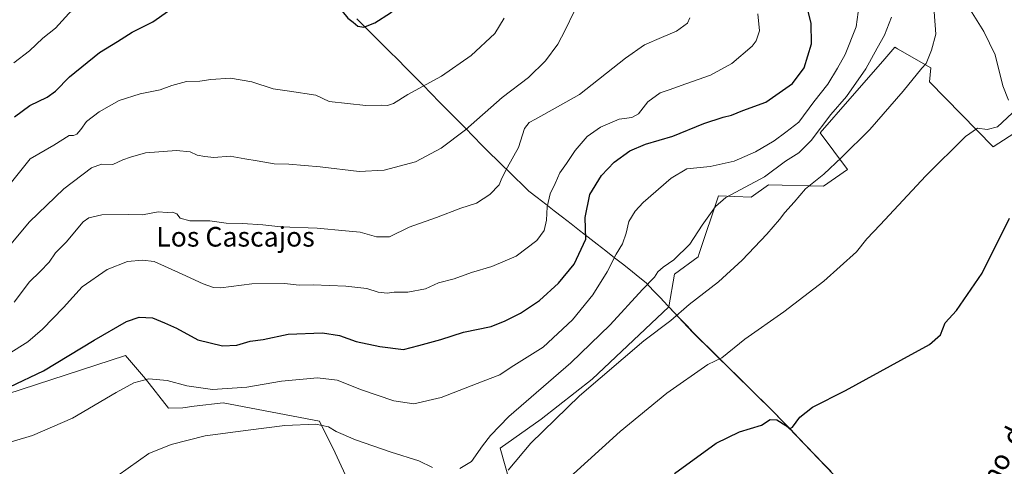
# Model space of a CAD drawing. Units: metres. Extents: x 546104 to 549525, y 4721646 to 4723578.
# Drawn here: x 547619 to 548021, y 4721944 to 4722126 of the extents above; entities that cross this region are included whole.
import ezdxf
from ezdxf.enums import TextEntityAlignment as Align

# ---------------------------------------------------------------- set-up
doc = ezdxf.new("R2010")
doc.units = ezdxf.units.M
doc.header["$MEASUREMENT"] = 0
for name, color, linetype, lineweight in [('Arbolado forestal CxS', 92, 'Continuous', 0), ('Cultivos herbáceos CxS', 92, 'Continuous', 0), ('Curva de nivel maestra', 36, 'Continuous', 30), ('Curva de nivel normal', 36, 'Continuous', 0), ('Municipio', 9, 'Continuous', 13), ('Municipio CxS', 142, 'Continuous', 0), ('Texto cartográfico', 19, 'Continuous', 0)]:
    doc.layers.add(name, color=color, linetype=linetype, lineweight=lineweight)
doc.styles.add('Arial', font='txt', dxfattribs={"height": 0.2})

# ---------------------------------------------------------------- blocks, each defined once
blk = doc.blocks.new('*U150')
at = {"layer": 'Cultivos herbáceos CxS', "color": 92, "linetype": 'Continuous', "lineweight": 0}
blk.add_polyline3d([(547963.0039, 4721928.0421, 646.1375), (547926.4943, 4721966.0127, 650.1963), (547893.4143, 4721998.6439, 657.3513), (547883.5543, 4722009.0449, 660.3905), (547885.9103, 4722022.3811, 662.1108), (547895.5097, 4722029.4199, 661.8304), (547895.9693, 4722030.7993, 661.9592), (547903.8289, 4722054.3769, 663.9907), (547917.2669, 4722053.7367, 661.9805), (547924.3061, 4722058.8555, 661.9783), (547946.7035, 4722058.2147, 658.1874), (547956.5367, 4722065.1277, 658.0655), (547945.3697, 4722080.0075, 663.2647), (547957.5183, 4722093.9237, 662.3599), (547970.9215, 4722109.2765, 661.9969), (547975.8935, 4722114.9719, 661.8073), (547976.5167, 4722114.6139, 661.6169), (547977.0169, 4722114.3267, 661.464), (547990.5011, 4722106.5851, 659.1634), (547990.0383, 4722100.8365, 658.5829), (548015.9877, 4722074.3485, 652.1338), (548035.1785, 4722086.6291, 649.6708)], dxfattribs=at)
blk = doc.blocks.new('*U151')
at = {"layer": 'Arbolado forestal CxS', "color": 92, "linetype": 'Continuous', "lineweight": 0}
for points in [[(548035.1785, 4722086.6291, 649.6708), (548015.9877, 4722074.3485, 652.1338), (547990.0383, 4722100.8365, 658.5829), (547990.5011, 4722106.5851, 659.1634), (547977.0169, 4722114.3267, 661.464), (547976.5167, 4722114.6139, 661.6169), (547975.8935, 4722114.9719, 661.8073), (547970.9215, 4722109.2765, 661.9969), (547957.5183, 4722093.9237, 662.3599), (547945.3697, 4722080.0075, 663.2647), (547956.5367, 4722065.1277, 658.0655), (547946.7035, 4722058.2147, 658.1874), (547924.3061, 4722058.8555, 661.9783), (547917.2669, 4722053.7367, 661.9805), (547903.8289, 4722054.3769, 663.9907), (547895.9693, 4722030.7993, 661.9592), (547895.5097, 4722029.4199, 661.8304), (547885.9103, 4722022.3811, 662.1108), (547883.5543, 4722009.0449, 660.3905), (547852.3079, 4721979.5767, 659.5734), (547831.4613, 4721963.2109, 660.1437), (547814.7881, 4721951.3415, 661.989), (547818.5111, 4721937.9501, 657.176)], [(547766.5653, 4721907.9591, 654.3506), (547747.3585, 4721949.5449, 662.5545), (547740.9563, 4721962.3401, 664.9025), (547701.6271, 4721969.9419, 667.0261), (547689.8615, 4721968.4883, 666.8266), (547685.1701, 4721967.9085, 666.882), (547679.2919, 4721967.7105, 667.1869), (547669.8799, 4721979.6141, 669.6019), (547663.4429, 4721987.2273, 670.722), (547661.7857, 4721989.1873, 671.2979), (547613.2983, 4721973.3559, 672.764)]]:
    blk.add_polyline3d(points, dxfattribs=at)
blk = doc.blocks.new('*U155')
at = {"layer": 'Cultivos herbáceos CxS', "color": 92, "linetype": 'Continuous', "lineweight": 0}
blk.add_polyline3d([(547883.55, 4722009.04, 660.39), (547893.41, 4721998.64, 657.35), (547926.49, 4721966.01, 650.2), (547963, 4721928.04, 646.14), (548007.87, 4721880.93, 646.14), (548044.62, 4721837.26, 643.42), (548094.43, 4721775.68, 638.74), (548128.66, 4721737.46, 636.2), (548160.47, 4721701.15, 635.05), (548175.05, 4721682.87, 634.91), (548192.74, 4721661.1, 634.58), (548193.17, 4721660.53, 634.58)], dxfattribs=at)
blk = doc.blocks.new('*U160')
at = {"layer": 'Cultivos herbáceos CxS', "color": 92, "linetype": 'Continuous', "lineweight": 0}
blk.add_polyline3d([(547883.55, 4722009.04, 660.39), (547893.41, 4721998.64, 657.35), (547926.49, 4721966.01, 650.2), (547963, 4721928.04, 646.14), (548007.87, 4721880.93, 646.14), (548044.62, 4721837.26, 643.42), (548094.43, 4721775.68, 638.74), (548128.66, 4721737.46, 636.2), (548160.47, 4721701.15, 635.05), (548175.05, 4721682.87, 634.91), (548192.74, 4721661.1, 634.58), (548193.17, 4721660.53, 634.58)], dxfattribs=at)
blk = doc.blocks.new('*U166')
at = {"layer": 'Curva de nivel normal', "color": 36, "linetype": 'Continuous', "lineweight": 0}
for points in [[(547843.12, 4721939.54, 655), (547863.7, 4721958.17, 655), (547882.74, 4721973.84, 655), (547899.52, 4721985.46, 655), (547905.25, 4721988.24, 655), (547914.59, 4721995.8, 655), (547930.6, 4722007.06, 655), (547946.85, 4722019.56, 655), (547960.16, 4722031.54, 655), (547964.41, 4722036.85, 655), (547969.94, 4722042.51, 655), (547988.59, 4722062.51, 655), (548004.75, 4722078.49, 655), (548009.67, 4722081.92, 655), (548013.59, 4722081.34, 655), (548017.77, 4722082.46, 655), (548023.79, 4722088.02, 655)], [(548022.26, 4722093.35, 655), (548019.91, 4722099.19, 655), (548016.77, 4722111.83, 655), (548012.22, 4722121.34, 655), (548006.73, 4722130.12, 655)]]:
    blk.add_polyline3d(points, dxfattribs=at)
blk = doc.blocks.new('*U167')
at = {"layer": 'Curva de nivel normal', "color": 36, "linetype": 'Continuous', "lineweight": 0}
blk.add_polyline3d([(547613.8, 4721989.67, 680), (547621.88, 4721994.78, 680), (547627.88, 4721999.94, 680), (547636.39, 4722008.79, 680), (547644.06, 4722017.18, 680), (547654.27, 4722024.32, 680), (547662.57, 4722027.52, 680), (547668.65, 4722028.15, 680), (547673.51, 4722027.57, 680), (547684.9, 4722022.4, 680), (547693.42, 4722018.38, 680), (547697.72, 4722016.89, 680), (547700.71, 4722016.76, 680), (547713.28, 4722018.36, 680), (547726.63, 4722018.6, 680), (547732.68, 4722017.93, 680), (547738.32, 4722018, 680), (547751.7, 4722017.54, 680), (547760.32, 4722016.51, 680), (547764.91, 4722015.08, 680), (547768.58, 4722014.57, 680), (547771.51, 4722015, 680), (547776.99, 4722015.09, 680), (547784.23, 4722016.42, 680), (547789.61, 4722018.82, 680), (547795.9, 4722020.48, 680), (547803.06, 4722023.06, 680), (547811.35, 4722025.44, 680), (547821.32, 4722029.76, 680), (547829.69, 4722036.1, 680), (547832.74, 4722040.2, 680), (547833.64, 4722044.38, 680), (547833.9, 4722049.87, 680), (547835.11, 4722055.15, 680), (547837.19, 4722059.36, 680), (547839.14, 4722063.71, 680), (547841.85, 4722067.55, 680), (547845.34, 4722072.81, 680), (547850.32, 4722078.58, 680), (547855.72, 4722082.36, 680), (547863.37, 4722085.62, 680), (547868.45, 4722086.3, 680), (547871.22, 4722087.73, 680), (547875.05, 4722092.73, 680), (547880.02, 4722096.3, 680), (547883.67, 4722097.54, 680), (547890.5, 4722100.08, 680), (547900.55, 4722103.55, 680), (547909.3, 4722108.3, 680), (547917.61, 4722115.44, 680), (547919.22, 4722117.58, 680), (547920.59, 4722121.64, 680), (547919.9, 4722128.62, 680)], dxfattribs=at)
blk = doc.blocks.new('*U172')
at = {"layer": 'Curva de nivel normal', "color": 36, "linetype": 'Continuous', "lineweight": 0}
blk.add_polyline3d([(547892.19, 4722126.91, 685), (547891.15, 4722124.83, 685), (547886.75, 4722121.44, 685), (547880.65, 4722118.98, 685), (547873.6, 4722115.93, 685), (547865.92, 4722110.5, 685), (547847.08, 4722095.62, 685), (547829.22, 4722085.63, 685), (547826.52, 4722084.19, 685), (547824.69, 4722081.75, 685), (547822.28, 4722074.02, 685), (547817.78, 4722065.98, 685), (547815.41, 4722061.5, 685), (547814.28, 4722058.75, 685), (547810.58, 4722054.91, 685), (547805.03, 4722051.39, 685), (547798.72, 4722049.31, 685), (547788.7, 4722045.52, 685), (547777.58, 4722041.54, 685), (547769.58, 4722037.58, 685), (547764.26, 4722037.57, 685), (547757.58, 4722039.49, 685), (547751.59, 4722040.06, 685), (547739.97, 4722041.08, 685), (547725.25, 4722041.7, 685), (547717.9, 4722042.46, 685), (547709.57, 4722043, 685), (547702.9, 4722043.14, 685), (547696.23, 4722044.12, 685), (547688.03, 4722044.12, 685), (547684.08, 4722045.28, 685), (547682.7, 4722046.95, 685), (547680.9, 4722047.62, 685), (547678.74, 4722047.59, 685), (547675.1, 4722047.74, 685), (547668.68, 4722046.56, 685), (547663, 4722046.68, 685), (547652.05, 4722046.62, 685), (547646.75, 4722045.38, 685), (547644.52, 4722043.73, 685), (547637.57, 4722035.44, 685), (547633.23, 4722031.02, 685), (547630.58, 4722027.33, 685), (547626.95, 4722023.41, 685), (547622.57, 4722019.19, 685), (547616.29, 4722011.01, 685)], dxfattribs=at)
blk = doc.blocks.new('*U175')
at = {"layer": 'Curva de nivel normal', "color": 36, "linetype": 'Continuous', "lineweight": 0}
blk.add_polyline3d([(547612.94, 4722032.18, 690), (547622.61, 4722043.67, 690), (547636.52, 4722057.14, 690), (547647.86, 4722065.72, 690), (547651.9, 4722067.26, 690), (547656.61, 4722067.17, 690), (547660.66, 4722068.97, 690), (547663.76, 4722070.07, 690), (547669.9, 4722071.84, 690), (547682.6, 4722072.88, 690), (547688.14, 4722072.33, 690), (547691.02, 4722070.95, 690), (547694.14, 4722070.38, 690), (547697.79, 4722069.95, 690), (547704.54, 4722070.54, 690), (547710.48, 4722069.4, 690), (547715.52, 4722068.67, 690), (547722.46, 4722067.42, 690), (547728.47, 4722067.27, 690), (547741.26, 4722066.19, 690), (547757.12, 4722064.31, 690), (547767.41, 4722064.8, 690), (547780.1, 4722068.24, 690), (547790.58, 4722073.73, 690), (547800.58, 4722081.3, 690), (547815.58, 4722094.42, 690), (547826.32, 4722102.6, 690), (547833.21, 4722109.34, 690), (547838.3, 4722116.22, 690), (547841.32, 4722121.95, 690), (547844.91, 4722129.53, 690)], dxfattribs=at)
blk = doc.blocks.new('*U181')
at = {"layer": 'Curva de nivel maestra', "color": 36, "linetype": 'Continuous', "lineweight": 30}
blk.add_polyline3d([(547885.89, 4721940.99, 650), (547902.94, 4721953.43, 650), (547912.49, 4721958, 650), (547921.41, 4721960.76, 650), (547924.97, 4721963.06, 650), (547927.64, 4721962.94, 650), (547931.43, 4721960.67, 650), (547932.8, 4721959.27, 650), (547934.02, 4721960, 650), (547937.04, 4721964.02, 650), (547942.29, 4721968.08, 650), (547955.79, 4721974.93, 650), (547978.28, 4721987.28, 650), (547990.03, 4721993.62, 650), (547994.53, 4721997.62, 650), (547996.47, 4722002.5, 650), (548000.98, 4722007.5, 650), (548011.48, 4722022.84, 650), (548022.67, 4722045.18, 650)], dxfattribs=at)
blk = doc.blocks.new('*U182')
at = {"layer": 'Curva de nivel maestra', "color": 36, "linetype": 'Continuous', "lineweight": 30}
blk.add_polyline3d([(547614.48, 4721976.45, 675), (547628.27, 4721982.94, 675), (547649, 4721995.51, 675), (547662.22, 4722003.12, 675), (547667.29, 4722004.86, 675), (547672.72, 4722004.5, 675), (547677.75, 4722002.52, 675), (547682.59, 4722000.3, 675), (547691.3, 4721995.59, 675), (547701.3, 4721993.18, 675), (547707.17, 4721993.42, 675), (547712.6, 4721994.98, 675), (547718.03, 4721995.73, 675), (547728.18, 4721997.84, 675), (547742.22, 4721998.41, 675), (547749.16, 4721997.3, 675), (547755.91, 4721994.91, 675), (547765.58, 4721992.91, 675), (547775.24, 4721991.69, 675), (547781.58, 4721993.28, 675), (547790.54, 4721995.72, 675), (547799.76, 4721998.73, 675), (547811.09, 4722001.08, 675), (547816.77, 4722003.3, 675), (547823.1, 4722006.42, 675), (547830.77, 4722011.59, 675), (547838.55, 4722018.66, 675), (547844.94, 4722026.45, 675), (547849.65, 4722036.6, 675), (547849.44, 4722045.51, 675), (547851.36, 4722054.85, 675), (547856.1, 4722062.64, 675), (547861.34, 4722068.01, 675), (547867.73, 4722072.64, 675), (547874.08, 4722075.34, 675), (547885.24, 4722078.71, 675), (547897.88, 4722083.78, 675), (547905.75, 4722086.47, 675), (547909.21, 4722087.2, 675), (547913.87, 4722089.14, 675), (547923.21, 4722092.52, 675), (547934.1, 4722100.18, 675), (547938.9, 4722106.48, 675), (547941.88, 4722116.35, 675), (547941.76, 4722124.81, 675), (547939.89, 4722131.66, 675)], dxfattribs=at)

msp = doc.modelspace()

# ---------------------------------------------------------------- linework, layer by layer
at = {"layer": 'Arbolado forestal CxS', "color": 92, "linetype": 'Continuous', "lineweight": 0}
for points in [[(548035.18, 4722086.63, 649.67), (548015.99, 4722074.35, 652.13), (547990.04, 4722100.84, 658.58), (547990.5, 4722106.59, 659.16), (547977.02, 4722114.33, 661.46), (547976.52, 4722114.61, 661.62), (547975.89, 4722114.97, 661.81), (547970.92, 4722109.28, 662), (547957.52, 4722093.92, 662.36), (547945.37, 4722080.01, 663.26), (547956.54, 4722065.13, 658.07), (547946.7, 4722058.21, 658.19), (547924.31, 4722058.86, 661.98), (547917.27, 4722053.74, 661.98), (547903.83, 4722054.38, 663.99), (547895.97, 4722030.8, 661.96), (547895.51, 4722029.42, 661.83), (547885.91, 4722022.38, 662.11), (547883.55, 4722009.04, 660.39)], [(547883.55, 4722009.04, 660.39), (547852.31, 4721979.58, 659.57), (547831.46, 4721963.21, 660.14), (547814.79, 4721951.34, 661.99), (547818.51, 4721937.95, 657.18), (547804.37, 4721925.3, 655.28), (547793.94, 4721914.14, 653.93), (547783.52, 4721905.96, 653.07), (547766.57, 4721907.96, 654.35), (547747.36, 4721949.54, 662.55), (547740.96, 4721962.34, 664.9), (547701.63, 4721969.94, 667.03), (547689.86, 4721968.49, 666.83), (547685.17, 4721967.91, 666.88), (547679.29, 4721967.71, 667.19), (547669.88, 4721979.61, 669.6), (547663.44, 4721987.23, 670.72), (547661.79, 4721989.19, 671.3), (547613.3, 4721973.36, 672.76)]]:
    msp.add_polyline3d(points, dxfattribs=at)
at = {"layer": 'Cultivos herbáceos CxS', "color": 92, "linetype": 'Continuous', "lineweight": 0}
for points in [[(548035.18, 4722086.63, 649.67), (548015.99, 4722074.35, 652.13), (547990.04, 4722100.84, 658.58), (547990.5, 4722106.59, 659.16), (547977.02, 4722114.33, 661.46), (547976.52, 4722114.61, 661.62), (547975.89, 4722114.97, 661.81), (547970.92, 4722109.28, 662), (547957.52, 4722093.92, 662.36), (547945.37, 4722080.01, 663.26), (547956.54, 4722065.13, 658.07), (547946.7, 4722058.21, 658.19), (547924.31, 4722058.86, 661.98), (547917.27, 4722053.74, 661.98), (547903.83, 4722054.38, 663.99), (547895.97, 4722030.8, 661.96), (547895.51, 4722029.42, 661.83), (547885.91, 4722022.38, 662.11), (547883.55, 4722009.04, 660.39)], [(547883.55, 4722009.04, 660.39), (547852.31, 4721979.58, 659.57), (547831.46, 4721963.21, 660.14), (547814.79, 4721951.34, 661.99), (547818.51, 4721937.95, 657.18), (547804.37, 4721925.3, 655.28), (547793.94, 4721914.14, 653.93), (547783.52, 4721905.96, 653.07), (547766.57, 4721907.96, 654.35), (547747.36, 4721949.54, 662.55), (547740.96, 4721962.34, 664.9), (547701.63, 4721969.94, 667.03), (547689.86, 4721968.49, 666.83), (547685.17, 4721967.91, 666.88), (547679.29, 4721967.71, 667.19), (547669.88, 4721979.61, 669.6), (547663.44, 4721987.23, 670.72), (547661.79, 4721989.19, 671.3), (547613.3, 4721973.36, 672.76)], [(547818.51, 4721937.95, 657.18), (547814.79, 4721951.34, 661.99), (547831.46, 4721963.21, 660.14), (547852.31, 4721979.58, 659.57), (547883.55, 4722009.04, 660.39), (547893.41, 4721998.64, 657.35), (547926.49, 4721966.01, 650.2), (547963, 4721928.04, 646.14)], [(547613.3, 4721973.36, 672.76), (547661.79, 4721989.19, 671.3), (547663.44, 4721987.23, 670.72), (547669.88, 4721979.61, 669.6), (547679.29, 4721967.71, 667.19), (547685.17, 4721967.91, 666.88), (547689.86, 4721968.49, 666.83), (547701.63, 4721969.94, 667.03), (547740.96, 4721962.34, 664.9), (547747.36, 4721949.54, 662.55), (547766.57, 4721907.96, 654.35)]]:
    msp.add_polyline3d(points, dxfattribs=at)
at = {"layer": 'Curva de nivel maestra', "color": 36, "linetype": 'Continuous', "lineweight": 30}
for points in [[(547759.03, 4722123.2, 700), (547763.54, 4722124.88, 700), (547770, 4722128.92, 700), (547773.24, 4722131.88, 700), (547773.7, 4722135.65, 700), (547770.2, 4722141.48, 700), (547766.23, 4722143.66, 700), (547762.11, 4722144.39, 700), (547755.96, 4722142.64, 700), (547751.19, 4722141.58, 700), (547747.22, 4722141.83, 700), (547742.99, 4722142.66, 700), (547739.18, 4722142.14, 700), (547736.25, 4722140.68, 700), (547733.18, 4722136.81, 700), (547734.85, 4722137.03, 700), (547737.32, 4722136.39, 700), (547742.33, 4722134.42, 700), (547746.17, 4722133.26, 700), (547750.29, 4722129.66, 700), (547752.52, 4722126.82, 700), (547754.78, 4722125.12, 700), (547756.65, 4722123.49, 700), (547759.03, 4722123.2, 700)], [(547616.49, 4722086.51, 700), (547622.64, 4722091.16, 700), (547629.75, 4722094.62, 700), (547633.23, 4722097.07, 700), (547638.9, 4722102.92, 700), (547651.19, 4722112.83, 700), (547658.52, 4722117.25, 700), (547664.53, 4722121.14, 700), (547672.94, 4722125.35, 700), (547679.38, 4722129.74, 700)]]:
    msp.add_polyline3d(points, dxfattribs=at)
at = {"layer": 'Curva de nivel normal', "color": 36, "linetype": 'Continuous', "lineweight": 0}
for points in [[(547616.18, 4722108.64, 705), (547622.62, 4722113.46, 705), (547628.08, 4722118.66, 705), (547633.12, 4722122.78, 705), (547638.57, 4722128.69, 705), (547642.94, 4722132.59, 705), (547647.04, 4722135.63, 705), (547651.75, 4722140.9, 705), (547659.17, 4722148.81, 705), (547664.72, 4722155.84, 705), (547669, 4722163.01, 705), (547672.23, 4722171.19, 705), (547665.02, 4722182.75, 705), (547652.1, 4722194.55, 705), (547644.56, 4722198.85, 705), (547637.08, 4722204.22, 705), (547632.76, 4722209.78, 705), (547629.36, 4722216.34, 705), (547627.3, 4722219.71, 705), (547625.87, 4722223.22, 705), (547622.76, 4722227.5, 705), (547619.33, 4722232.64, 705), (547616.73, 4722235.37, 705)], [(547598.55, 4722039.39, 695), (547622.89, 4722069.47, 695), (547632.47, 4722075.04, 695), (547638.75, 4722078.88, 695), (547640.48, 4722078.97, 695), (547641.9, 4722079.46, 695), (547643.57, 4722081.38, 695), (547645.82, 4722084.64, 695), (547651.05, 4722088.6, 695), (547659.13, 4722093.23, 695), (547667.72, 4722095.87, 695), (547675.93, 4722097.54, 695), (547680.71, 4722099.27, 695), (547686.71, 4722100.96, 695), (547692.13, 4722101.12, 695), (547696.64, 4722101.83, 695), (547704.7, 4722102.29, 695), (547713.33, 4722100.86, 695), (547722.03, 4722098, 695), (547728.67, 4722097.08, 695), (547739.52, 4722095.34, 695), (547744.98, 4722092.86, 695), (547759.91, 4722091.18, 695), (547766.22, 4722091.38, 695), (547768.8, 4722091.2, 695), (547771.22, 4722092, 695), (547777.05, 4722095.63, 695), (547790.8, 4722103.12, 695), (547802.9, 4722111.52, 695), (547812.6, 4722120.52, 695), (547816.31, 4722126.86, 695)], [(547960.93, 4722129.19, 670), (547960.06, 4722123.3, 670), (547955.59, 4722111.97, 670), (547952.47, 4722106.4, 670), (547948.54, 4722099.9, 670), (547942.78, 4722092.61, 670), (547936.69, 4722084.36, 670), (547931.3, 4722080.25, 670), (547926.64, 4722076.83, 670), (547919.02, 4722072.26, 670), (547910.26, 4722068.44, 670), (547900.52, 4722066.27, 670), (547890.92, 4722065.29, 670), (547884.58, 4722061.48, 670), (547873.1, 4722051.6, 670), (547869.83, 4722048.05, 670), (547867.31, 4722043.81, 670), (547866.24, 4722039.16, 670), (547864.7, 4722034.79, 670), (547862.05, 4722030.51, 670), (547858.45, 4722023.38, 670), (547852.59, 4722013.99, 670), (547844.25, 4722003.76, 670), (547832.25, 4721992.56, 670), (547819.24, 4721984.38, 670), (547814.58, 4721981.28, 670), (547807.84, 4721978.66, 670), (547790.62, 4721972.02, 670), (547779.5, 4721969.53, 670), (547771.26, 4721970.68, 670), (547758.08, 4721975.13, 670), (547748.21, 4721979.14, 670), (547740.21, 4721980.14, 670), (547725.41, 4721978.67, 670), (547711.37, 4721976.31, 670), (547697.32, 4721975.26, 670), (547686.8, 4721976.77, 670), (547678.81, 4721979.03, 670), (547671.23, 4721979.62, 670), (547665.23, 4721978.1, 670), (547657.9, 4721974.12, 670), (547640.08, 4721963.59, 670), (547623.79, 4721956.59, 670), (547609.48, 4721952.31, 670)], [(547974.45, 4722127.27, 665), (547971.69, 4722119.89, 665), (547968.6, 4722114.52, 665), (547964, 4722106.19, 665), (547956.09, 4722094.85, 665), (547949.77, 4722087.51, 665), (547941.75, 4722076.94, 665), (547936.63, 4722071.88, 665), (547931.2, 4722068.44, 665), (547922.66, 4722062.1, 665), (547906.82, 4722053.66, 665), (547902.63, 4722049.91, 665), (547897.16, 4722042.36, 665), (547892.15, 4722034.64, 665), (547885.59, 4722028.25, 665), (547881.25, 4722025.24, 665), (547879.11, 4722023.3, 665), (547877.69, 4722021.14, 665), (547872.78, 4722016.14, 665), (547859.66, 4722001.73, 665), (547843.53, 4721986.2, 665), (547818.32, 4721964.25, 665), (547810.72, 4721956.59, 665), (547807.48, 4721952.36, 665), (547802.99, 4721945.92, 665), (547798.33, 4721943.05, 665)], [(547991.95, 4722129.43, 660), (547992.62, 4722120.33, 660), (547990.8, 4722113.71, 660), (547988.63, 4722108.37, 660), (547986.93, 4722106.36, 660), (547979.23, 4722096.99, 660), (547965.61, 4722081.4, 660), (547954.11, 4722069.98, 660), (547946.92, 4722063.18, 660), (547939.35, 4722057.24, 660), (547934.74, 4722051.73, 660), (547930.91, 4722047.57, 660), (547928.77, 4722044.64, 660), (547923.66, 4722038.68, 660), (547913.59, 4722028.04, 660), (547903.85, 4722019.28, 660), (547891.88, 4722009.96, 660), (547884.36, 4722003.5, 660), (547873.44, 4721995.19, 660), (547847.07, 4721972.68, 660), (547827.25, 4721953.48, 660), (547817.96, 4721942.43, 660)], [(547787.17, 4721943.45, 665), (547781.59, 4721946.24, 665), (547770.22, 4721949.82, 665), (547755.64, 4721954.75, 665), (547747.75, 4721958.17, 665), (547744.62, 4721960.04, 665), (547739.43, 4721961.14, 665), (547726.87, 4721960.68, 665), (547711.86, 4721958.77, 665), (547694.34, 4721956.45, 665), (547680.44, 4721952.89, 665), (547671.3, 4721949.17, 665), (547645.94, 4721931.21, 665)]]:
    msp.add_polyline3d(points, dxfattribs=at)
at = {"layer": 'Municipio', "color": 9, "linetype": 'Continuous', "lineweight": 13}
msp.add_polyline3d([(547756.19, 4722126.58, 700.25), (547759.53, 4722123.25, 699.92), (547762.87, 4722119.91, 699.43), (547766.21, 4722116.58, 698.81), (547769.56, 4722113.24, 698.12), (547772.9, 4722109.91, 697.31), (547776.24, 4722106.57, 696.54), (547779.69, 4722103.06, 695.82), (547783.14, 4722099.56, 695.11), (547786.58, 4722096.05, 694.3), (547790.03, 4722092.55, 693.59), (547793.48, 4722089.04, 692.56), (547796.93, 4722085.54, 691.23), (547800.38, 4722082.04, 690.11), (547803.82, 4722078.53, 688.95), (547807.27, 4722075.03, 688.07), (547810.72, 4722071.52, 687), (547813.17, 4722069.14, 686.25), (547815.63, 4722066.76, 685.45), (547818.08, 4722064.38, 684.58), (547820.87, 4722061.68, 683.58), (547823.65, 4722058.98, 682.92), (547826.44, 4722056.28, 682.35), (547829.88, 4722053.6, 681.26), (547833.33, 4722050.93, 680.01), (547836.78, 4722048.25, 678.55), (547840.22, 4722045.57, 677.56), (547843.67, 4722042.9, 676.71), (547847.11, 4722040.22, 675.85), (547850.69, 4722037.44, 674.71), (547854.27, 4722034.66, 673.13), (547857.85, 4722031.88, 671.52), (547861.43, 4722029.1, 669.72), (547864.66, 4722026.53, 668.4), (547867.89, 4722023.96, 667.23), (547871.13, 4722021.38, 666.17), (547874.36, 4722018.81, 665.1), (547877.26, 4722015.75, 664.2), (547880.17, 4722012.69, 663.14), (547883.07, 4722009.62, 661.54), (547885.97, 4722006.56, 660.2), (547886.08, 4722006.45, 660.16), (547888.55, 4722003.84, 659.37), (547891.03, 4722001.23, 658.58), (547893.5, 4721998.62, 657.91), (547896.81, 4721995.36, 657.05), (547900.12, 4721992.09, 656.08), (547903.42, 4721988.83, 655.32), (547906.73, 4721985.57, 654.41), (547910.04, 4721982.3, 653.56), (547913.35, 4721979.04, 652.82), (547916.66, 4721975.78, 652.27), (547919.96, 4721972.52, 651.7), (547923.27, 4721969.25, 651.15), (547926.58, 4721965.99, 650.53), (547929.9, 4721962.54, 650.03), (547933.22, 4721959.09, 649.53), (547936.54, 4721955.63, 649.09), (547939.86, 4721952.18, 648.64), (547943.18, 4721948.73, 648.08), (547946.49, 4721945.28, 647.83), (547949.81, 4721941.83, 647.53)], dxfattribs=at)
msp.add_polyline3d([(547756.19, 4722126.58, 700.25), (547759.53, 4722123.25, 699.92), (547762.87, 4722119.91, 699.43), (547766.21, 4722116.58, 698.81), (547769.56, 4722113.24, 698.12), (547772.9, 4722109.91, 697.31), (547776.24, 4722106.57, 696.54), (547779.69, 4722103.06, 695.82), (547783.14, 4722099.56, 695.11), (547786.58, 4722096.05, 694.3), (547790.03, 4722092.55, 693.59), (547793.48, 4722089.04, 692.56), (547796.93, 4722085.54, 691.23), (547800.38, 4722082.04, 690.11), (547803.82, 4722078.53, 688.95), (547807.27, 4722075.03, 688.07), (547810.72, 4722071.52, 687), (547813.17, 4722069.14, 686.25), (547815.63, 4722066.76, 685.45), (547818.08, 4722064.38, 684.58), (547820.87, 4722061.68, 683.58), (547823.65, 4722058.98, 682.92), (547826.44, 4722056.28, 682.35), (547829.88, 4722053.6, 681.26), (547833.33, 4722050.93, 680.01), (547836.78, 4722048.25, 678.55), (547840.22, 4722045.57, 677.56), (547843.67, 4722042.9, 676.71), (547847.11, 4722040.22, 675.85), (547850.69, 4722037.44, 674.71), (547854.27, 4722034.66, 673.13), (547857.85, 4722031.88, 671.52), (547861.43, 4722029.1, 669.72), (547864.66, 4722026.53, 668.4), (547867.89, 4722023.96, 667.23), (547871.13, 4722021.38, 666.17), (547874.36, 4722018.81, 665.1), (547877.26, 4722015.75, 664.2), (547880.17, 4722012.69, 663.14), (547883.07, 4722009.62, 661.54), (547885.97, 4722006.56, 660.2), (547886.08, 4722006.45, 660.16), (547888.55, 4722003.84, 659.37), (547891.03, 4722001.23, 658.58), (547893.5, 4721998.62, 657.91), (547896.81, 4721995.36, 657.05), (547900.12, 4721992.09, 656.08), (547903.42, 4721988.83, 655.32), (547906.73, 4721985.57, 654.41), (547910.04, 4721982.3, 653.56), (547913.35, 4721979.04, 652.82), (547916.66, 4721975.78, 652.27), (547919.96, 4721972.52, 651.7), (547923.27, 4721969.25, 651.15), (547926.58, 4721965.99, 650.53), (547929.9, 4721962.54, 650.03), (547933.22, 4721959.09, 649.53), (547936.54, 4721955.63, 649.09), (547939.86, 4721952.18, 648.64), (547943.18, 4721948.73, 648.08), (547946.49, 4721945.28, 647.83), (547949.81, 4721941.83, 647.53)], dxfattribs=at)
at = {"layer": 'Municipio CxS', "color": 142, "linetype": 'Continuous', "lineweight": 0}
for points in [[(547949.81, 4721941.83, 647.53), (547946.49, 4721945.28, 647.83), (547943.18, 4721948.73, 648.08), (547939.86, 4721952.18, 648.64), (547936.54, 4721955.63, 649.09), (547933.22, 4721959.09, 649.53), (547929.9, 4721962.54, 650.03), (547926.58, 4721965.99, 650.53), (547923.27, 4721969.25, 651.15), (547919.96, 4721972.52, 651.7), (547916.66, 4721975.78, 652.27), (547913.35, 4721979.04, 652.82), (547910.04, 4721982.3, 653.56), (547906.73, 4721985.57, 654.41), (547903.42, 4721988.83, 655.32), (547900.12, 4721992.09, 656.08), (547896.81, 4721995.36, 657.05), (547893.5, 4721998.62, 657.91), (547891.03, 4722001.23, 658.58), (547888.55, 4722003.84, 659.37), (547886.08, 4722006.45, 660.16), (547885.97, 4722006.56, 660.2), (547883.07, 4722009.62, 661.54), (547880.17, 4722012.69, 663.14), (547877.26, 4722015.75, 664.2), (547874.36, 4722018.81, 665.1), (547871.13, 4722021.38, 666.17), (547867.89, 4722023.96, 667.23), (547864.66, 4722026.53, 668.4), (547861.43, 4722029.1, 669.72), (547857.85, 4722031.88, 671.52), (547854.27, 4722034.66, 673.13), (547850.69, 4722037.44, 674.71), (547847.11, 4722040.22, 675.85), (547843.67, 4722042.9, 676.71), (547840.22, 4722045.57, 677.56), (547836.78, 4722048.25, 678.55), (547833.33, 4722050.93, 680.01), (547829.88, 4722053.6, 681.26), (547826.44, 4722056.28, 682.35), (547823.65, 4722058.98, 682.92), (547820.87, 4722061.68, 683.58), (547818.08, 4722064.38, 684.58), (547815.63, 4722066.76, 685.45), (547813.17, 4722069.14, 686.25), (547810.72, 4722071.52, 687), (547807.27, 4722075.03, 688.07), (547803.82, 4722078.53, 688.95), (547800.38, 4722082.04, 690.11), (547796.93, 4722085.54, 691.23), (547793.48, 4722089.04, 692.56), (547790.03, 4722092.55, 693.59), (547786.58, 4722096.05, 694.3), (547783.14, 4722099.56, 695.11), (547779.69, 4722103.06, 695.82), (547776.24, 4722106.57, 696.54), (547772.9, 4722109.91, 697.31), (547769.56, 4722113.24, 698.12), (547766.21, 4722116.58, 698.81), (547762.87, 4722119.91, 699.43), (547759.53, 4722123.25, 699.92), (547756.19, 4722126.58, 700.25)], [(547756.19, 4722126.58, 700.25), (547759.53, 4722123.25, 699.92), (547762.87, 4722119.91, 699.43), (547766.21, 4722116.58, 698.81), (547769.56, 4722113.24, 698.12), (547772.9, 4722109.91, 697.31), (547776.24, 4722106.57, 696.54), (547779.69, 4722103.06, 695.82), (547783.14, 4722099.56, 695.11), (547786.58, 4722096.05, 694.3), (547790.03, 4722092.55, 693.59), (547793.48, 4722089.04, 692.56), (547796.93, 4722085.54, 691.23), (547800.38, 4722082.04, 690.11), (547803.82, 4722078.53, 688.95), (547807.27, 4722075.03, 688.07), (547810.72, 4722071.52, 687), (547813.17, 4722069.14, 686.25), (547815.63, 4722066.76, 685.45), (547818.08, 4722064.38, 684.58), (547820.87, 4722061.68, 683.58), (547823.65, 4722058.98, 682.92), (547826.44, 4722056.28, 682.35), (547829.88, 4722053.6, 681.26), (547833.33, 4722050.93, 680.01), (547836.78, 4722048.25, 678.55), (547840.22, 4722045.57, 677.56), (547843.67, 4722042.9, 676.71), (547847.11, 4722040.22, 675.85), (547850.69, 4722037.44, 674.71), (547854.27, 4722034.66, 673.13), (547857.85, 4722031.88, 671.52), (547861.43, 4722029.1, 669.72), (547864.66, 4722026.53, 668.4), (547867.89, 4722023.96, 667.23), (547871.13, 4722021.38, 666.17), (547874.36, 4722018.81, 665.1), (547877.26, 4722015.75, 664.2), (547880.17, 4722012.69, 663.14), (547883.07, 4722009.62, 661.54), (547885.97, 4722006.56, 660.2), (547886.08, 4722006.45, 660.16), (547888.55, 4722003.84, 659.37), (547891.03, 4722001.23, 658.58), (547893.5, 4721998.62, 657.91), (547896.81, 4721995.36, 657.05), (547900.12, 4721992.09, 656.08), (547903.42, 4721988.83, 655.32), (547906.73, 4721985.57, 654.41), (547910.04, 4721982.3, 653.56), (547913.35, 4721979.04, 652.82), (547916.66, 4721975.78, 652.27), (547919.96, 4721972.52, 651.7), (547923.27, 4721969.25, 651.15), (547926.58, 4721965.99, 650.53), (547929.9, 4721962.54, 650.03), (547933.22, 4721959.09, 649.53), (547936.54, 4721955.63, 649.09), (547939.86, 4721952.18, 648.64), (547943.18, 4721948.73, 648.08), (547946.49, 4721945.28, 647.83), (547949.81, 4721941.83, 647.53)]]:
    msp.add_polyline3d(points, dxfattribs=at)

# ---------------------------------------------------------------- block references
at = {"layer": 'Arbolado forestal CxS', "color": 92, "linetype": 'Continuous', "lineweight": 0}
msp.add_blockref('*U151', (0, 0), dxfattribs=at)
at = {"layer": 'Cultivos herbáceos CxS', "color": 92, "linetype": 'Continuous', "lineweight": 0}
for name in ['*U150', '*U155', '*U160']:
    msp.add_blockref(name, (0, 0), dxfattribs=at)
at = {"layer": 'Curva de nivel maestra', "color": 36, "linetype": 'Continuous', "lineweight": 30}
for name in ['*U182', '*U181']:
    msp.add_blockref(name, (0, 0), dxfattribs=at)
at = {"layer": 'Curva de nivel normal', "color": 36, "linetype": 'Continuous', "lineweight": 0}
for name in ['*U175', '*U172', '*U167', '*U166']:
    msp.add_blockref(name, (0, 0), dxfattribs=at)

# ---------------------------------------------------------------- texts
at = {"layer": 'Texto cartográfico', "color": 19, "linetype": 'Continuous', "lineweight": 0, "style": 'Arial'}
msp.add_text('Los Cascajos', height=8, dxfattribs=at).set_placement((547706.66, 4722037.62), align=Align.MIDDLE_CENTER)
msp.add_text('Camino  de  la  Cañada', height=8, rotation=62.515, dxfattribs=at).set_placement((548028.57, 4721965.04), align=Align.MIDDLE_CENTER)

doc.saveas('drawing.dxf')
